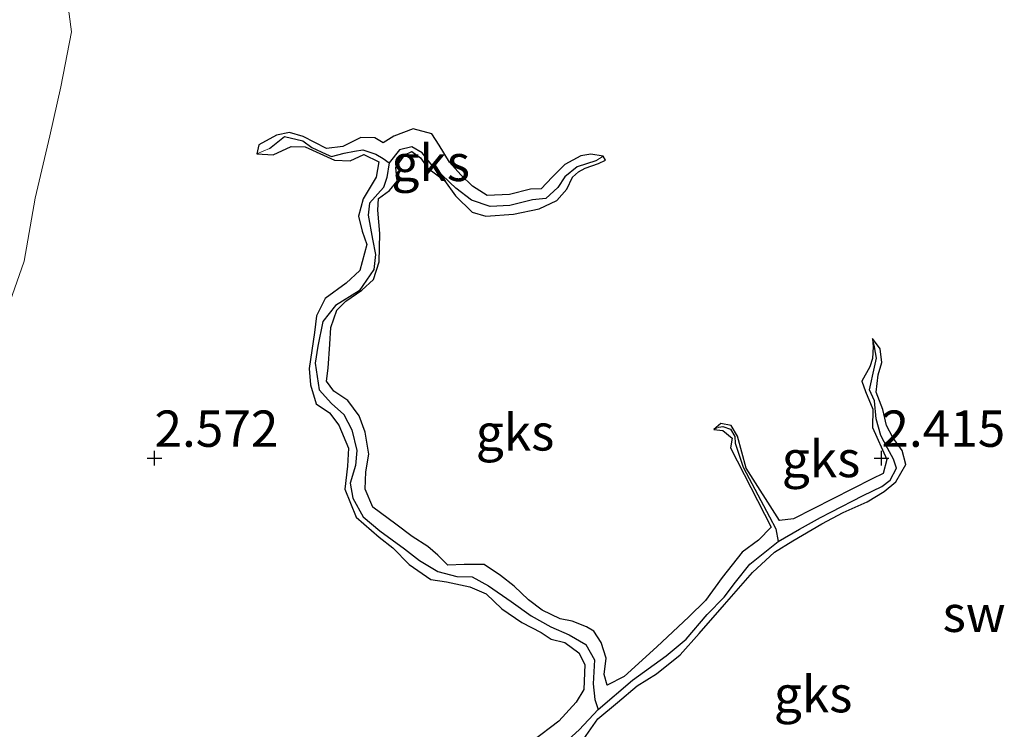
# Model space of a CAD drawing. Units: metres. Extents: x 69997 to 80003, y 381249 to 387503.
# Drawn here: x 70583 to 70651, y 384137 to 384185 of the extents above; entities that cross this region are included whole.
import ezdxf
from ezdxf.enums import TextEntityAlignment as Align

# ---------------------------------------------------------------- set-up
doc = ezdxf.new("R2010")
doc.units = ezdxf.units.M
doc.layers.get('0').update_dxf_attribs({"lineweight": 25})
for name, color, linetype, lineweight in [('B-ME-GW-HOOGTEPUNT-S-B1', 10, 'Continuous', 25), ('B-ME-GW-INSTEEKWATERGANG-L-B1', 10, 'Continuous', 25), ('B-ME-GW-WATERGANG-GREPPEL-L-B1', 10, 'Continuous', 25), ('B-ME-IE-GRONDWERKLIJN-GROND_NIETINGERICHT-GV-B6', 253, 'Continuous', 18), ('B-ME-IE-HULPGEOMETRIE-L-B1', 53, 'Continuous', 18)]:
    doc.layers.add(name, color=color, linetype=linetype, lineweight=lineweight)
doc.styles.add('NLCS-ISO', font='NLCS-ISO.TTF')

# ---------------------------------------------------------------- blocks, each defined once
blk = doc.blocks.new('hoogtepunt')
for p, q in [((-0.5, 0), (0.5, 0)), ((0, 0.5), (0, -0.5))]:
    blk.add_line(p, q)

msp = doc.modelspace()

# ---------------------------------------------------------------- linework, layer by layer
at = {"layer": 'B-ME-GW-INSTEEKWATERGANG-L-B1'}
for points in [[(70623.492, 384176.032, 2.45), (70622.633, 384176.175, 2.487), (70621.962, 384176.056, 2.47), (70620.856, 384175.462, 2.477), (70619.977, 384174.587, 2.52), (70619.228, 384173.781, 2.565), (70618.504, 384173.761, 2.575), (70617.053, 384173.396, 2.592), (70615.509, 384173.335, 2.61), (70614.515, 384173.975, 2.648), (70613.697, 384174.747, 2.648), (70612.919, 384175.628, 2.645), (70612.215, 384176.793, 2.675), (70611.702, 384177.58, 2.638), (70610.432, 384177.927, 2.608), (70609.093, 384177.406, 2.595), (70608.363, 384176.952, 2.618), (70607.786, 384177.303, 2.605), (70606.833, 384177.31, 2.592), (70605.593, 384176.693, 2.608), (70604.461, 384176.556, 2.618), (70603.67, 384176.98, 2.588), (70602.852, 384177.38, 2.568), (70601.924, 384177.654, 2.517), (70601.018, 384177.479, 2.483), (70599.798, 384176.806, 2.477), (70599.672, 384176.191, 2.438)], [(70599.672, 384176.191, 2.438), (70600.785, 384176.123, 2.438), (70602.022, 384176.708, 2.428), (70603.002, 384176.687, 2.435), (70603.996, 384176.213, 2.457), (70605.021, 384175.755, 2.412), (70606.086, 384175.721, 2.412), (70607.021, 384176.156, 2.412), (70608.055, 384175.644, 2.432), (70607.873, 384174.58, 2.438), (70606.992, 384173.097, 2.445), (70606.666, 384171.897, 2.422), (70606.918, 384170.864, 2.422), (70607.232, 384169.954, 2.443), (70606.756, 384168.166, 2.453), (70605.804, 384167.301, 2.46), (70604.372, 384166.232, 2.443), (70603.77, 384165.053, 2.432), (70603.625, 384163.9, 2.412), (70603.262, 384161.418, 2.44), (70603.364, 384160.297, 2.453), (70603.742, 384158.989, 2.405), (70604.657, 384158.367, 2.44), (70605.299, 384157.521, 2.47), (70605.985, 384155.945, 2.485), (70605.908, 384154.7, 2.4), (70605.722, 384153.124, 2.39), (70606.508, 384151.19, 2.418), (70608.091, 384149.804, 2.438), (70609.017, 384149.089, 2.43), (70610.142, 384147.921, 2.422), (70611.648, 384146.905, 2.412), (70612.708, 384146.731, 2.453), (70614.323, 384146.399, 2.485), (70615.448, 384145.917, 2.477), (70616.513, 384144.883, 2.46), (70617.896, 384143.95, 2.475), (70619.224, 384143.251, 2.447), (70619.912, 384142.801, 2.408), (70620.862, 384142.559, 2.415), (70621.815, 384141.848, 2.418), (70622.22, 384141.044, 2.408), (70622.16, 384139.339, 2.432), (70621.63, 384138.453, 2.455), (70620.439, 384137.148, 2.473), (70618.635, 384135.765, 2.52)], [(70631.101, 384157.224, 2.428), (70631.718, 384157.148, 2.47), (70632.361, 384156.616, 2.475), (70632.252, 384155.952, 2.475), (70635.044, 384150.496, 2.53), (70634.185, 384149.602, 2.527), (70633.053, 384148.779, 2.445), (70631.667, 384147.029, 2.493), (70630.52, 384145.456, 2.53), (70629.388, 384144.319, 2.52), (70627.18, 384142.253, 2.53), (70624.929, 384140.213, 2.602), (70623.765, 384139.619, 2.67), (70623.563, 384140.354, 2.672), (70623.704, 384141.495, 2.672), (70623.355, 384142.564, 2.67), (70622.843, 384143.331, 2.668), (70622.341, 384143.633, 2.67), (70621.36, 384144.026, 2.65), (70620.532, 384144.186, 2.622), (70619.299, 384144.797, 2.62), (70618.354, 384145.493, 2.625), (70617.377, 384146.435, 2.582), (70616.423, 384147.185, 2.63), (70615.315, 384147.931, 2.62), (70613.929, 384147.923, 2.598), (70612.803, 384147.887, 2.598), (70612.122, 384148.565, 2.608), (70611.435, 384149.162, 2.608), (70610.363, 384149.858, 2.602), (70609.237, 384150.712, 2.595), (70607.658, 384151.866, 2.588), (70607.116, 384153.116, 2.575), (70607.163, 384154.306, 2.555), (70607.369, 384155.53, 2.56), (70607.126, 384157.046, 2.555), (70606.718, 384158.172, 2.55), (70605.936, 384159.208, 2.543), (70604.958, 384159.856, 2.505), (70604.47, 384160.558, 2.463), (70604.586, 384161.432, 2.483), (70604.692, 384163.103, 2.493), (70604.764, 384164.246, 2.48), (70605.168, 384165.429, 2.483), (70605.796, 384166.054, 2.5), (70606.887, 384166.806, 2.53), (70607.703, 384167.541, 2.533), (70608.075, 384168.765, 2.515), (70608.133, 384170.713, 2.51), (70608.001, 384172.317, 2.495), (70608.029, 384173.116, 2.475), (70608.796, 384173.667, 2.485), (70609.319, 384174.325, 2.515), (70609.225, 384175.244, 2.533), (70609.841, 384176.137, 2.523), (70610.339, 384176.361, 2.54), (70610.93, 384175.909, 2.547), (70611.421, 384175.219, 2.523), (70612.575, 384174.37, 2.5), (70613.326, 384173.298, 2.515), (70614.485, 384172.178, 2.485), (70615.425, 384171.9, 2.48), (70617.315, 384172.046, 2.477), (70619.084, 384172.403, 2.465), (70620.299, 384172.976, 2.463), (70620.986, 384173.769, 2.46), (70621.39, 384174.599, 2.455), (70621.784, 384174.964, 2.453), (70622.259, 384175.214, 2.48), (70623.162, 384175.525, 2.485), (70623.641, 384175.749, 2.463), (70623.492, 384176.032, 2.45)], [(70622.151, 384135.928, 2.483), (70623.119, 384137.32, 2.507), (70624.484, 384138.422, 2.505), (70625.833, 384139.575, 2.487), (70627.162, 384140.414, 2.483), (70628.791, 384141.724, 2.517), (70630.094, 384143.185, 2.505), (70631.847, 384145.187, 2.497), (70633.753, 384147.378, 2.49), (70635.287, 384148.774, 2.49), (70636.543, 384149.565, 2.475), (70638.527, 384150.739, 2.473), (70639.997, 384151.515, 2.465), (70641.649, 384152.241, 2.435), (70642.811, 384152.952, 2.453), (70643.629, 384153.609, 2.545), (70644.303, 384154.816, 2.578), (70644.061, 384155.775, 2.575), (70643.422, 384156.671, 2.553), (70642.985, 384157.498, 2.553), (70642.729, 384158.595, 2.592), (70642.28, 384159.797, 2.58), (70642.409, 384160.981, 2.527), (70642.669, 384161.842, 2.487), (70642.551, 384162.769, 2.47), (70642.009, 384163.481, 2.435)], [(70642.009, 384163.481, 2.435), (70642.061, 384162.901, 2.435), (70642.024, 384162.099, 2.443), (70641.831, 384161.538, 2.435), (70641.284, 384160.554, 2.418), (70641.532, 384159.843, 2.422), (70642.051, 384158.619, 2.43), (70642.016, 384157.368, 2.432), (70642.998, 384155.155, 2.555), (70642.76, 384154.197, 2.56), (70641.998, 384153.825, 2.56), (70636.58, 384151.072, 2.555), (70635.626, 384150.97, 2.563), (70633.335, 384154.566, 2.545), (70632.729, 384156.771, 2.505), (70632.302, 384157.505, 2.483), (70631.595, 384157.641, 2.418), (70631.101, 384157.224, 2.428)]]:
    msp.add_polyline3d(points, dxfattribs=at)
at = {"layer": 'B-ME-GW-WATERGANG-GREPPEL-L-B1'}
for points in [[(70600.539, 384176.558, 2.287), (70601.581, 384177.383, 2.287), (70602.835, 384177.085, 2.265), (70603.456, 384176.63, 2.263), (70604.427, 384176.183, 2.237), (70604.81, 384176.014, 2.23), (70605.683, 384176.25, 2.175), (70606.385, 384176.385, 2.142), (70606.964, 384176.476, 2.128), (70607.853, 384176.182, 2.102), (70608.367, 384175.875, 2.053), (70608.765, 384175.586, 1.972)], [(70622.983, 384175.722, 2.115), (70621.707, 384175.302, 2.115), (70620.859, 384174.61, 2.11), (70620.38, 384173.868, 2.11), (70619.544, 384173.113, 2.108), (70618.625, 384173.02, 2.102), (70617.061, 384172.644, 2.1), (70615.716, 384172.56, 2.098), (70614.428, 384173.016, 2.07), (70613.349, 384173.836, 2.047), (70612.938, 384174.226, 2.025), (70611.723, 384175.396, 2.01), (70611.053, 384176.275, 2.013), (70610.328, 384176.666, 1.995), (70609.492, 384176.469, 1.982), (70608.765, 384175.586, 1.972)], [(70608.765, 384175.586, 1.972), (70608.617, 384174.568, 1.972), (70608.384, 384173.877, 1.985), (70607.413, 384172.807, 1.982), (70607.319, 384171.984, 1.908), (70607.626, 384170.326, 1.86), (70607.836, 384169.262, 1.84), (70607.708, 384168.225, 1.84), (70606.714, 384166.771, 1.835), (70605.087, 384165.755, 1.83), (70604.213, 384164.648, 1.82), (70603.867, 384162.967, 1.808), (70603.68, 384161.782, 1.8), (70603.96, 384159.953, 1.775), (70604.813, 384159.023, 1.758), (70605.655, 384158.264, 1.763), (70606.209, 384157.196, 1.76), (70606.558, 384155.775, 1.76), (70606.456, 384154.743, 1.75), (70606.084, 384153.538, 1.722), (70606.277, 384152.504, 1.722), (70606.984, 384151.204, 1.725), (70608.128, 384150.242, 1.727), (70609.82, 384149.001, 1.74), (70610.848, 384148.203, 1.732), (70612.124, 384147.438, 1.732), (70613.416, 384147.102, 1.737), (70614.474, 384147.083, 1.77), (70615.599, 384146.473, 1.773), (70617.156, 384145.376, 1.75), (70618.548, 384144.408, 1.742), (70619.885, 384143.636, 1.72), (70621.148, 384143.08, 1.71), (70622.305, 384142.428, 1.695), (70622.894, 384141.368, 1.697), (70622.806, 384139.717, 1.747), (70622.908, 384138.635, 1.71), (70623.155, 384137.943, 1.692)], [(70635.538, 384149.511, 1.76), (70637.002, 384150.353, 1.77), (70638.444, 384151.163, 1.775), (70639.144, 384151.523, 1.763), (70641.372, 384152.679, 1.795), (70642.656, 384153.288, 1.832), (70643.238, 384153.743, 1.85), (70643.677, 384154.562, 1.855), (70643.466, 384155.184, 1.855), (70643.051, 384155.934, 1.875), (70642.594, 384156.799, 1.908), (70642.259, 384157.953, 1.933), (70642.15, 384159.197, 1.942), (70641.8, 384159.952, 1.945), (70642.157, 384161.501, 1.975), (70642.298, 384162.124, 2.05), (70642.161, 384162.922, 2.075)], [(70631.442, 384157.381, 2.025), (70631.716, 384157.418, 2.025), (70632.246, 384157.248, 2.025), (70632.548, 384156.732, 2.025), (70632.565, 384156.291, 2.025), (70633.125, 384154.619, 2.025), (70634.935, 384151.209, 2.025), (70635.375, 384150.394, 2.025), (70635.538, 384149.511, 1.76)], [(70623.155, 384137.943, 1.692), (70625.511, 384139.97, 1.702), (70627.832, 384141.636, 1.72), (70629.201, 384142.789, 1.735), (70630.646, 384144.482, 1.735), (70631.824, 384145.681, 1.732), (70632.591, 384146.712, 1.747), (70633.57, 384147.954, 1.768), (70634.719, 384148.874, 1.758), (70635.538, 384149.511, 1.76)], [(70613.011, 384120.393, 1.275), (70612.671, 384121.074, 1.423), (70612.065, 384121.665, 1.518), (70611.446, 384122.522, 1.533), (70610.931, 384123.425, 1.475), (70610.852, 384124.167, 1.452), (70611.127, 384125.222, 1.435), (70612.152, 384126.154, 1.45), (70613.55, 384126.824, 1.457), (70614.725, 384127.473, 1.462), (70615.133, 384128.814, 1.462), (70614.745, 384130.068, 1.467), (70614.751, 384131.392, 1.462), (70615.575, 384132.463, 1.503), (70617.241, 384133.646, 1.577), (70619.075, 384134.419, 1.605), (70620.377, 384135.214, 1.65), (70621.842, 384136.555, 1.685), (70623.155, 384137.943, 1.692)]]:
    msp.add_polyline3d(points, dxfattribs=at)
at = {"layer": 'B-ME-IE-GRONDWERKLIJN-GROND_NIETINGERICHT-GV-B6'}
for points in [[(70582.19, 384164.604, 2.43), (70583.666, 384168.818, 2.38), (70584.422, 384173.133, 2.348), (70585.423, 384177.43, 2.332), (70586.185, 384180.807, 2.315), (70586.93, 384184.587, 2.338), (70586.489, 384187.907, 2.507)], [(70586.489, 384187.907, 2.507), (70586.93, 384184.587, 2.338), (70586.185, 384180.807, 2.315), (70585.423, 384177.43, 2.332), (70584.422, 384173.133, 2.348), (70583.666, 384168.818, 2.38), (70582.19, 384164.604, 2.43)], [(70622.151, 384135.928, 2.483), (70623.119, 384137.32, 2.507), (70624.484, 384138.422, 2.505), (70625.833, 384139.575, 2.487), (70627.162, 384140.414, 2.483), (70628.791, 384141.724, 2.517), (70630.094, 384143.185, 2.505), (70631.847, 384145.187, 2.497), (70633.753, 384147.378, 2.49), (70635.287, 384148.774, 2.49), (70636.543, 384149.565, 2.475), (70638.527, 384150.739, 2.473), (70639.997, 384151.515, 2.465), (70641.649, 384152.241, 2.435), (70642.811, 384152.952, 2.453), (70643.629, 384153.609, 2.545), (70644.303, 384154.816, 2.578), (70644.061, 384155.775, 2.575), (70643.422, 384156.671, 2.553), (70642.985, 384157.498, 2.553), (70642.729, 384158.595, 2.592), (70642.28, 384159.797, 2.58), (70642.409, 384160.981, 2.527), (70642.669, 384161.842, 2.487), (70642.551, 384162.769, 2.47), (70642.009, 384163.481, 2.435), (70642.061, 384162.901, 2.435), (70642.024, 384162.099, 2.443), (70641.831, 384161.538, 2.435), (70641.284, 384160.554, 2.418), (70641.532, 384159.843, 2.422), (70642.051, 384158.619, 2.43), (70642.016, 384157.368, 2.432), (70642.998, 384155.155, 2.555), (70642.76, 384154.197, 2.56), (70641.998, 384153.825, 2.56), (70636.58, 384151.072, 2.555), (70635.626, 384150.97, 2.563), (70633.335, 384154.566, 2.545), (70632.729, 384156.771, 2.505), (70632.302, 384157.505, 2.483), (70631.595, 384157.641, 2.418), (70631.101, 384157.224, 2.428), (70631.718, 384157.148, 2.47), (70632.361, 384156.616, 2.475), (70632.252, 384155.952, 2.475), (70635.044, 384150.496, 2.53), (70634.185, 384149.602, 2.527), (70633.053, 384148.779, 2.445), (70631.667, 384147.029, 2.493), (70630.52, 384145.456, 2.53), (70629.388, 384144.319, 2.52), (70627.18, 384142.253, 2.53), (70624.929, 384140.213, 2.602), (70623.765, 384139.619, 2.67), (70623.563, 384140.354, 2.672), (70623.704, 384141.495, 2.672), (70623.355, 384142.564, 2.67), (70622.843, 384143.331, 2.668), (70622.341, 384143.633, 2.67), (70621.36, 384144.026, 2.65), (70620.532, 384144.186, 2.622), (70619.299, 384144.797, 2.62), (70618.354, 384145.493, 2.625), (70617.377, 384146.435, 2.582), (70616.423, 384147.185, 2.63), (70615.315, 384147.931, 2.62), (70613.929, 384147.923, 2.598), (70612.803, 384147.887, 2.598), (70612.122, 384148.565, 2.608), (70611.435, 384149.162, 2.608), (70610.363, 384149.858, 2.602), (70609.237, 384150.712, 2.595), (70607.658, 384151.866, 2.588), (70607.116, 384153.116, 2.575), (70607.163, 384154.306, 2.555), (70607.369, 384155.53, 2.56), (70607.126, 384157.046, 2.555), (70606.718, 384158.172, 2.55), (70605.936, 384159.208, 2.543), (70604.958, 384159.856, 2.505), (70604.47, 384160.558, 2.463), (70604.586, 384161.432, 2.483), (70604.692, 384163.103, 2.493), (70604.764, 384164.246, 2.48), (70605.168, 384165.429, 2.483), (70605.796, 384166.054, 2.5), (70606.887, 384166.806, 2.53), (70607.703, 384167.541, 2.533), (70608.075, 384168.765, 2.515), (70608.133, 384170.713, 2.51), (70608.001, 384172.317, 2.495), (70608.029, 384173.116, 2.475), (70608.796, 384173.667, 2.485), (70609.319, 384174.325, 2.515), (70609.225, 384175.244, 2.533), (70609.841, 384176.137, 2.523), (70610.339, 384176.361, 2.54), (70610.93, 384175.909, 2.547), (70611.421, 384175.219, 2.523), (70612.575, 384174.37, 2.5), (70613.326, 384173.298, 2.515), (70614.485, 384172.178, 2.485), (70615.425, 384171.9, 2.48), (70617.315, 384172.046, 2.477), (70619.084, 384172.403, 2.465), (70620.299, 384172.976, 2.463), (70620.986, 384173.769, 2.46), (70621.39, 384174.599, 2.455), (70621.784, 384174.964, 2.453), (70622.259, 384175.214, 2.48), (70623.162, 384175.525, 2.485), (70623.641, 384175.749, 2.463), (70623.492, 384176.032, 2.45), (70622.633, 384176.175, 2.487), (70621.962, 384176.056, 2.47), (70620.856, 384175.462, 2.477), (70619.977, 384174.587, 2.52), (70619.228, 384173.781, 2.565), (70618.504, 384173.761, 2.575), (70617.053, 384173.396, 2.592), (70615.509, 384173.335, 2.61), (70614.515, 384173.975, 2.648), (70613.697, 384174.747, 2.648), (70612.919, 384175.628, 2.645), (70612.215, 384176.793, 2.675), (70611.702, 384177.58, 2.638), (70610.432, 384177.927, 2.608), (70609.093, 384177.406, 2.595), (70608.363, 384176.952, 2.618), (70607.786, 384177.303, 2.605), (70606.833, 384177.31, 2.592), (70605.593, 384176.693, 2.608), (70604.461, 384176.556, 2.618), (70603.67, 384176.98, 2.588), (70602.852, 384177.38, 2.568), (70601.924, 384177.654, 2.517), (70601.018, 384177.479, 2.483), (70599.798, 384176.806, 2.477), (70599.672, 384176.191, 2.438), (70600.785, 384176.123, 2.438), (70602.022, 384176.708, 2.428), (70603.002, 384176.687, 2.435), (70603.996, 384176.213, 2.457), (70605.021, 384175.755, 2.412), (70606.086, 384175.721, 2.412), (70607.021, 384176.156, 2.412), (70608.055, 384175.644, 2.432), (70607.873, 384174.58, 2.438), (70606.992, 384173.097, 2.445), (70606.666, 384171.897, 2.422), (70606.918, 384170.864, 2.422), (70607.232, 384169.954, 2.443), (70606.756, 384168.166, 2.453), (70605.804, 384167.301, 2.46), (70604.372, 384166.232, 2.443), (70603.77, 384165.053, 2.432), (70603.625, 384163.9, 2.412), (70603.262, 384161.418, 2.44), (70603.364, 384160.297, 2.453), (70603.742, 384158.989, 2.405), (70604.657, 384158.367, 2.44), (70605.299, 384157.521, 2.47), (70605.985, 384155.945, 2.485), (70605.908, 384154.7, 2.4), (70605.722, 384153.124, 2.39), (70606.508, 384151.19, 2.418), (70608.091, 384149.804, 2.438), (70609.017, 384149.089, 2.43), (70610.142, 384147.921, 2.422), (70611.648, 384146.905, 2.412), (70612.708, 384146.731, 2.453), (70614.323, 384146.399, 2.485), (70615.448, 384145.917, 2.477), (70616.513, 384144.883, 2.46), (70617.896, 384143.95, 2.475), (70619.224, 384143.251, 2.447), (70619.912, 384142.801, 2.408), (70620.862, 384142.559, 2.415), (70621.815, 384141.848, 2.418), (70622.22, 384141.044, 2.408), (70622.16, 384139.339, 2.432), (70621.63, 384138.453, 2.455), (70620.439, 384137.148, 2.473), (70618.635, 384135.765, 2.52)], [(70599.672, 384176.191, 2.438), (70599.798, 384176.806, 2.477), (70601.018, 384177.479, 2.483), (70601.924, 384177.654, 2.517), (70602.852, 384177.38, 2.568), (70603.67, 384176.98, 2.588), (70604.461, 384176.556, 2.618), (70605.593, 384176.693, 2.608), (70606.833, 384177.31, 2.592), (70607.786, 384177.303, 2.605), (70608.363, 384176.952, 2.618), (70609.093, 384177.406, 2.595), (70610.432, 384177.927, 2.608), (70611.702, 384177.58, 2.638), (70612.215, 384176.793, 2.675), (70612.919, 384175.628, 2.645), (70613.697, 384174.747, 2.648), (70614.515, 384173.975, 2.648), (70615.509, 384173.335, 2.61), (70617.053, 384173.396, 2.592), (70618.504, 384173.761, 2.575), (70619.228, 384173.781, 2.565), (70619.977, 384174.587, 2.52), (70620.856, 384175.462, 2.477), (70621.962, 384176.056, 2.47), (70622.633, 384176.175, 2.487), (70623.492, 384176.032, 2.45), (70622.983, 384175.722, 2.115), (70621.707, 384175.302, 2.115), (70620.859, 384174.61, 2.11), (70620.38, 384173.868, 2.11), (70619.544, 384173.113, 2.108), (70618.625, 384173.02, 2.102), (70617.061, 384172.644, 2.1), (70615.716, 384172.56, 2.098), (70614.428, 384173.016, 2.07), (70613.349, 384173.836, 2.047), (70612.938, 384174.226, 2.025), (70611.723, 384175.396, 2.01), (70611.053, 384176.275, 2.013), (70610.328, 384176.666, 1.995), (70609.492, 384176.469, 1.982), (70608.765, 384175.586, 1.972), (70608.367, 384175.875, 2.053), (70607.853, 384176.182, 2.102), (70606.964, 384176.476, 2.128), (70606.385, 384176.385, 2.142), (70605.683, 384176.25, 2.175), (70604.81, 384176.014, 2.23), (70604.427, 384176.183, 2.237), (70603.456, 384176.63, 2.263), (70602.835, 384177.085, 2.265), (70601.581, 384177.383, 2.287), (70600.539, 384176.558, 2.287), (70599.672, 384176.191, 2.438)], [(70599.672, 384176.191, 2.438), (70600.539, 384176.558, 2.287), (70601.581, 384177.383, 2.287), (70602.835, 384177.085, 2.265), (70603.456, 384176.63, 2.263), (70604.427, 384176.183, 2.237), (70604.81, 384176.014, 2.23), (70605.683, 384176.25, 2.175), (70606.385, 384176.385, 2.142), (70606.964, 384176.476, 2.128), (70607.853, 384176.182, 2.102), (70608.367, 384175.875, 2.053), (70608.765, 384175.586, 1.972), (70608.617, 384174.568, 1.972), (70608.384, 384173.877, 1.985), (70607.413, 384172.807, 1.982), (70607.319, 384171.984, 1.908), (70607.626, 384170.326, 1.86), (70607.836, 384169.262, 1.84), (70607.708, 384168.225, 1.84), (70606.714, 384166.771, 1.835), (70605.087, 384165.755, 1.83), (70604.213, 384164.648, 1.82), (70603.867, 384162.967, 1.808), (70603.68, 384161.782, 1.8), (70603.96, 384159.953, 1.775), (70604.813, 384159.023, 1.758), (70605.655, 384158.264, 1.763), (70606.209, 384157.196, 1.76), (70606.558, 384155.775, 1.76), (70606.456, 384154.743, 1.75), (70606.084, 384153.538, 1.722), (70606.277, 384152.504, 1.722), (70606.984, 384151.204, 1.725), (70608.128, 384150.242, 1.727), (70609.82, 384149.001, 1.74), (70610.848, 384148.203, 1.732), (70612.124, 384147.438, 1.732), (70613.416, 384147.102, 1.737), (70614.474, 384147.083, 1.77), (70615.599, 384146.473, 1.773), (70617.156, 384145.376, 1.75), (70618.548, 384144.408, 1.742), (70619.885, 384143.636, 1.72), (70621.148, 384143.08, 1.71), (70622.305, 384142.428, 1.695), (70622.894, 384141.368, 1.697), (70622.806, 384139.717, 1.747), (70622.908, 384138.635, 1.71), (70623.155, 384137.943, 1.692), (70621.842, 384136.555, 1.685)], [(70618.635, 384135.765, 2.52), (70620.439, 384137.148, 2.473), (70621.63, 384138.453, 2.455), (70622.16, 384139.339, 2.432), (70622.22, 384141.044, 2.408), (70621.815, 384141.848, 2.418), (70620.862, 384142.559, 2.415), (70619.912, 384142.801, 2.408), (70619.224, 384143.251, 2.447), (70617.896, 384143.95, 2.475), (70616.513, 384144.883, 2.46), (70615.448, 384145.917, 2.477), (70614.323, 384146.399, 2.485), (70612.708, 384146.731, 2.453), (70611.648, 384146.905, 2.412), (70610.142, 384147.921, 2.422), (70609.017, 384149.089, 2.43), (70608.091, 384149.804, 2.438), (70606.508, 384151.19, 2.418), (70605.722, 384153.124, 2.39), (70605.908, 384154.7, 2.4), (70605.985, 384155.945, 2.485), (70605.299, 384157.521, 2.47), (70604.657, 384158.367, 2.44), (70603.742, 384158.989, 2.405), (70603.364, 384160.297, 2.453), (70603.262, 384161.418, 2.44), (70603.625, 384163.9, 2.412), (70603.77, 384165.053, 2.432), (70604.372, 384166.232, 2.443), (70605.804, 384167.301, 2.46), (70606.756, 384168.166, 2.453), (70607.232, 384169.954, 2.443), (70606.918, 384170.864, 2.422), (70606.666, 384171.897, 2.422), (70606.992, 384173.097, 2.445), (70607.873, 384174.58, 2.438), (70608.055, 384175.644, 2.432), (70607.021, 384176.156, 2.412), (70606.086, 384175.721, 2.412), (70605.021, 384175.755, 2.412), (70603.996, 384176.213, 2.457), (70603.002, 384176.687, 2.435), (70602.022, 384176.708, 2.428), (70600.785, 384176.123, 2.438), (70599.672, 384176.191, 2.438)], [(70631.101, 384157.224, 2.428), (70631.442, 384157.381, 2.025), (70631.716, 384157.418, 2.025), (70632.246, 384157.248, 2.025), (70632.548, 384156.732, 2.025), (70632.565, 384156.291, 2.025), (70633.125, 384154.619, 2.025), (70634.935, 384151.209, 2.025), (70635.375, 384150.394, 2.025), (70635.538, 384149.511, 1.76), (70634.719, 384148.874, 1.758), (70633.57, 384147.954, 1.768), (70632.591, 384146.712, 1.747), (70631.824, 384145.681, 1.732), (70630.646, 384144.482, 1.735), (70629.201, 384142.789, 1.735), (70627.832, 384141.636, 1.72), (70625.511, 384139.97, 1.702), (70623.155, 384137.943, 1.692), (70622.908, 384138.635, 1.71), (70622.806, 384139.717, 1.747), (70622.894, 384141.368, 1.697), (70622.305, 384142.428, 1.695), (70621.148, 384143.08, 1.71), (70619.885, 384143.636, 1.72), (70618.548, 384144.408, 1.742), (70617.156, 384145.376, 1.75), (70615.599, 384146.473, 1.773), (70614.474, 384147.083, 1.77), (70613.416, 384147.102, 1.737), (70612.124, 384147.438, 1.732), (70610.848, 384148.203, 1.732), (70609.82, 384149.001, 1.74), (70608.128, 384150.242, 1.727), (70606.984, 384151.204, 1.725), (70606.277, 384152.504, 1.722), (70606.084, 384153.538, 1.722), (70606.456, 384154.743, 1.75), (70606.558, 384155.775, 1.76), (70606.209, 384157.196, 1.76), (70605.655, 384158.264, 1.763), (70604.813, 384159.023, 1.758), (70603.96, 384159.953, 1.775), (70603.68, 384161.782, 1.8), (70603.867, 384162.967, 1.808), (70604.213, 384164.648, 1.82), (70605.087, 384165.755, 1.83), (70606.714, 384166.771, 1.835), (70607.708, 384168.225, 1.84), (70607.836, 384169.262, 1.84), (70607.626, 384170.326, 1.86), (70607.319, 384171.984, 1.908), (70607.413, 384172.807, 1.982), (70608.384, 384173.877, 1.985), (70608.617, 384174.568, 1.972), (70608.765, 384175.586, 1.972), (70609.492, 384176.469, 1.982), (70610.328, 384176.666, 1.995), (70611.053, 384176.275, 2.013), (70611.723, 384175.396, 2.01), (70612.938, 384174.226, 2.025), (70613.349, 384173.836, 2.047), (70614.428, 384173.016, 2.07), (70615.716, 384172.56, 2.098), (70617.061, 384172.644, 2.1), (70618.625, 384173.02, 2.102), (70619.544, 384173.113, 2.108), (70620.38, 384173.868, 2.11), (70620.859, 384174.61, 2.11), (70621.707, 384175.302, 2.115), (70622.983, 384175.722, 2.115), (70623.492, 384176.032, 2.45), (70623.641, 384175.749, 2.463), (70623.162, 384175.525, 2.485), (70622.259, 384175.214, 2.48), (70621.784, 384174.964, 2.453), (70621.39, 384174.599, 2.455), (70620.986, 384173.769, 2.46), (70620.299, 384172.976, 2.463), (70619.084, 384172.403, 2.465), (70617.315, 384172.046, 2.477), (70615.425, 384171.9, 2.48), (70614.485, 384172.178, 2.485), (70613.326, 384173.298, 2.515), (70612.575, 384174.37, 2.5), (70611.421, 384175.219, 2.523), (70610.93, 384175.909, 2.547), (70610.339, 384176.361, 2.54), (70609.841, 384176.137, 2.523), (70609.225, 384175.244, 2.533), (70609.319, 384174.325, 2.515), (70608.796, 384173.667, 2.485), (70608.029, 384173.116, 2.475), (70608.001, 384172.317, 2.495), (70608.133, 384170.713, 2.51), (70608.075, 384168.765, 2.515), (70607.703, 384167.541, 2.533), (70606.887, 384166.806, 2.53), (70605.796, 384166.054, 2.5), (70605.168, 384165.429, 2.483), (70604.764, 384164.246, 2.48), (70604.692, 384163.103, 2.493), (70604.586, 384161.432, 2.483), (70604.47, 384160.558, 2.463), (70604.958, 384159.856, 2.505), (70605.936, 384159.208, 2.543), (70606.718, 384158.172, 2.55), (70607.126, 384157.046, 2.555), (70607.369, 384155.53, 2.56), (70607.163, 384154.306, 2.555), (70607.116, 384153.116, 2.575), (70607.658, 384151.866, 2.588), (70609.237, 384150.712, 2.595), (70610.363, 384149.858, 2.602), (70611.435, 384149.162, 2.608), (70612.122, 384148.565, 2.608), (70612.803, 384147.887, 2.598), (70613.929, 384147.923, 2.598), (70615.315, 384147.931, 2.62), (70616.423, 384147.185, 2.63), (70617.377, 384146.435, 2.582), (70618.354, 384145.493, 2.625), (70619.299, 384144.797, 2.62), (70620.532, 384144.186, 2.622), (70621.36, 384144.026, 2.65), (70622.341, 384143.633, 2.67), (70622.843, 384143.331, 2.668), (70623.355, 384142.564, 2.67), (70623.704, 384141.495, 2.672), (70623.563, 384140.354, 2.672), (70623.765, 384139.619, 2.67), (70624.929, 384140.213, 2.602), (70627.18, 384142.253, 2.53), (70629.388, 384144.319, 2.52), (70630.52, 384145.456, 2.53), (70631.667, 384147.029, 2.493), (70633.053, 384148.779, 2.445), (70634.185, 384149.602, 2.527), (70635.044, 384150.496, 2.53), (70632.252, 384155.952, 2.475), (70632.361, 384156.616, 2.475), (70631.718, 384157.148, 2.47), (70631.101, 384157.224, 2.428)], [(70621.842, 384136.555, 1.685), (70623.155, 384137.943, 1.692), (70625.511, 384139.97, 1.702), (70627.832, 384141.636, 1.72), (70629.201, 384142.789, 1.735), (70630.646, 384144.482, 1.735), (70631.824, 384145.681, 1.732), (70632.591, 384146.712, 1.747), (70633.57, 384147.954, 1.768), (70634.719, 384148.874, 1.758), (70635.538, 384149.511, 1.76), (70637.002, 384150.353, 1.77), (70638.444, 384151.163, 1.775), (70639.144, 384151.523, 1.763), (70641.372, 384152.679, 1.795), (70642.656, 384153.288, 1.832), (70643.238, 384153.743, 1.85), (70643.677, 384154.562, 1.855), (70643.466, 384155.184, 1.855), (70643.051, 384155.934, 1.875), (70642.594, 384156.799, 1.908), (70642.259, 384157.953, 1.933), (70642.15, 384159.197, 1.942), (70641.8, 384159.952, 1.945), (70642.157, 384161.501, 1.975), (70642.298, 384162.124, 2.05), (70642.161, 384162.922, 2.075), (70642.009, 384163.481, 2.435), (70642.551, 384162.769, 2.47), (70642.669, 384161.842, 2.487), (70642.409, 384160.981, 2.527), (70642.28, 384159.797, 2.58), (70642.729, 384158.595, 2.592), (70642.985, 384157.498, 2.553), (70643.422, 384156.671, 2.553), (70644.061, 384155.775, 2.575), (70644.303, 384154.816, 2.578), (70643.629, 384153.609, 2.545), (70642.811, 384152.952, 2.453), (70641.649, 384152.241, 2.435), (70639.997, 384151.515, 2.465), (70638.527, 384150.739, 2.473), (70636.543, 384149.565, 2.475), (70635.287, 384148.774, 2.49), (70633.753, 384147.378, 2.49), (70631.847, 384145.187, 2.497), (70630.094, 384143.185, 2.505), (70628.791, 384141.724, 2.517), (70627.162, 384140.414, 2.483), (70625.833, 384139.575, 2.487), (70624.484, 384138.422, 2.505), (70623.119, 384137.32, 2.507), (70622.151, 384135.928, 2.483)], [(70631.101, 384157.224, 2.428), (70631.595, 384157.641, 2.418), (70632.302, 384157.505, 2.483), (70632.729, 384156.771, 2.505), (70633.335, 384154.566, 2.545), (70635.626, 384150.97, 2.563), (70636.58, 384151.072, 2.555), (70641.998, 384153.825, 2.56), (70642.76, 384154.197, 2.56), (70642.998, 384155.155, 2.555), (70642.016, 384157.368, 2.432), (70642.051, 384158.619, 2.43), (70641.532, 384159.843, 2.422), (70641.284, 384160.554, 2.418), (70641.831, 384161.538, 2.435), (70642.024, 384162.099, 2.443), (70642.061, 384162.901, 2.435), (70642.009, 384163.481, 2.435), (70642.161, 384162.922, 2.075), (70642.298, 384162.124, 2.05), (70642.157, 384161.501, 1.975), (70641.8, 384159.952, 1.945), (70642.15, 384159.197, 1.942), (70642.259, 384157.953, 1.933), (70642.594, 384156.799, 1.908), (70643.051, 384155.934, 1.875), (70643.466, 384155.184, 1.855), (70643.677, 384154.562, 1.855), (70643.238, 384153.743, 1.85), (70642.656, 384153.288, 1.832), (70641.372, 384152.679, 1.795), (70639.144, 384151.523, 1.763), (70638.444, 384151.163, 1.775), (70637.002, 384150.353, 1.77), (70635.538, 384149.511, 1.76), (70635.375, 384150.394, 2.025), (70634.935, 384151.209, 2.025), (70633.125, 384154.619, 2.025), (70632.565, 384156.291, 2.025), (70632.548, 384156.732, 2.025), (70632.246, 384157.248, 2.025), (70631.716, 384157.418, 2.025), (70631.442, 384157.381, 2.025), (70631.101, 384157.224, 2.428)]]:
    msp.add_polyline3d(points, dxfattribs=at)
at = {"layer": 'B-ME-IE-HULPGEOMETRIE-L-B1'}
for p, q in [((70599.672, 384176.191, 2.438), (70600.539, 384176.558, 2.287)), ((70623.492, 384176.032, 2.45), (70622.983, 384175.722, 2.115)), ((70642.009, 384163.481, 2.435), (70642.161, 384162.922, 2.075)), ((70631.101, 384157.224, 2.428), (70631.442, 384157.381, 2.025))]:
    msp.add_line(p, q, dxfattribs=at)

# ---------------------------------------------------------------- block references
at = {"layer": 'B-ME-GW-HOOGTEPUNT-S-B1', "rotation": 90}
for p in [(70592.63, 384155.249, 2.572), (70592.63, 384155.249, 2.572), (70642.63, 384155.249, 2.415), (70642.63, 384155.249, 2.415)]:
    msp.add_blockref('hoogtepunt', p, dxfattribs=at)

# ---------------------------------------------------------------- texts
at = {"layer": 'B-ME-GW-HOOGTEPUNT-S-B1', "ltscale": 0.2, "style": 'NLCS-ISO'}
for s, p in [('2.572', (70592.63, 384155.249, 2.572)), ('2.572', (70592.63, 384155.249, 2.572)), ('2.415', (70642.63, 384155.249, 2.415)), ('2.415', (70642.63, 384155.249, 2.415))]:
    msp.add_text(s, height=2.5, dxfattribs=at).set_placement(p, align=Align.BOTTOM_LEFT)
at = {"layer": 'B-ME-IE-GRONDWERKLIJN-GROND_NIETINGERICHT-GV-B6', "ltscale": 0.2, "style": 'NLCS-ISO'}
for s, p in [('gks', (70611.6261, 384175.5689)), ('gks', (70617.4316, 384157.0236)), ('gks', (70638.4798, 384155.1887)), ('sw', (70649.0069, 384144.5389)), ('gks', (70637.933, 384139.0043))]:
    msp.add_text(s, height=2.5, dxfattribs=at).set_placement(p, align=Align.MIDDLE_CENTER)

doc.saveas('drawing.dxf')
